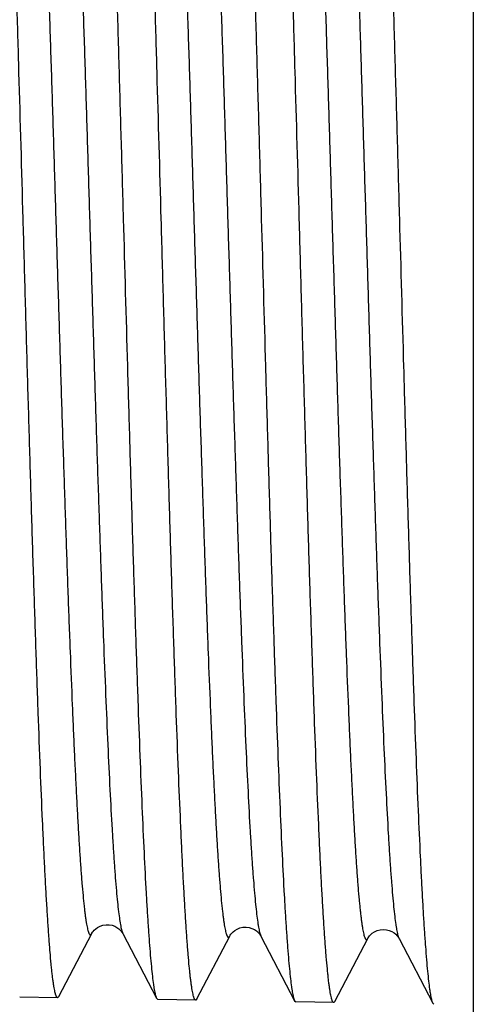
# Model space of a CAD drawing. Units: inches. Extents: x 0 to 11, y 0 to 8.5.
# Drawn here: x 3.6 to 3.7, y 5.5 to 5.8 of the extents above; entities that cross this region are included whole.
import ezdxf

# ---------------------------------------------------------------- set-up
doc = ezdxf.new("R2010")
doc.units = ezdxf.units.IN
doc.header["$LTSCALE"] = 0.605
doc.header["$MEASUREMENT"] = 0
doc.layers.get('0').update_dxf_attribs({"linetype": 'CONTINUOUS'})

msp = doc.modelspace()

# ---------------------------------------------------------------- linework, layer by layer
at = {"color": 7, "linetype": 'CONTINUOUS'}
for p, q in [((3.74478, 5.40679), (3.74478, 6.01702)), ((3.65434, 5.52771), (3.66303, 5.51104)), ((3.67345, 5.51087), (3.68191, 5.52708)), ((3.68997, 5.52708), (3.69866, 5.51041)), ((3.70908, 5.51024), (3.71754, 5.52646)), ((3.7256, 5.52646), (3.7343, 5.50979)), ((3.63751, 5.51119), (3.62771, 5.51136)), ((3.63782, 5.51149), (3.63751, 5.51119)), ((3.66303, 5.51104), (3.66334, 5.51074)), ((3.67314, 5.51057), (3.66334, 5.51074)), ((3.67345, 5.51087), (3.67314, 5.51057)), ((3.69866, 5.51041), (3.69897, 5.51012)), ((3.70877, 5.50995), (3.69897, 5.51012)), ((3.70908, 5.51024), (3.70877, 5.50995)), ((3.7343, 5.50979), (3.7346, 5.5095))]:
    msp.add_line(p, q, dxfattribs=at)
for points in [[(3.63782, 5.51149), (3.64629, 5.52772), (3.64637, 5.52787), (3.64649, 5.52805), (3.64667, 5.5283), (3.64695, 5.52861), (3.64733, 5.52895), (3.64782, 5.5293), (3.64845, 5.52963), (3.6492, 5.52989), (3.64999, 5.53002), (3.65078, 5.53001), (3.65156, 5.52986), (3.65225, 5.5296), (3.65282, 5.52929), (3.65329, 5.52895), (3.65366, 5.52862), (3.65391, 5.52835), (3.65408, 5.52812), (3.65421, 5.52794), (3.6543, 5.52779), (3.65434, 5.52771)], [(3.68191, 5.52709), (3.68196, 5.52718), (3.68206, 5.52735), (3.68223, 5.52758), (3.68247, 5.52787), (3.6828, 5.52819), (3.68324, 5.52854), (3.68383, 5.52889), (3.68454, 5.52919), (3.68531, 5.52937), (3.68612, 5.52941), (3.68693, 5.5293), (3.68766, 5.52907), (3.68827, 5.52877), (3.6888, 5.52843), (3.6892, 5.52809), (3.68948, 5.52779), (3.68967, 5.52756), (3.68981, 5.52736), (3.68991, 5.5272), (3.68997, 5.52708)], [(3.71754, 5.52646), (3.71756, 5.52651), (3.71765, 5.52666), (3.71779, 5.52687), (3.71801, 5.52714), (3.7183, 5.52745), (3.7187, 5.5278), (3.71926, 5.52816), (3.71995, 5.52849), (3.7207, 5.5287), (3.72151, 5.52879), (3.72234, 5.52872), (3.72309, 5.52853), (3.72375, 5.52824), (3.72431, 5.52789), (3.72475, 5.52754), (3.72505, 5.52723), (3.72527, 5.52698), (3.72542, 5.52677), (3.72553, 5.5266), (3.72559, 5.52648), (3.7256, 5.52646)]]:
    msp.add_lwpolyline(points, dxfattribs=at)
for points, knots in [([(3.64552, 5.91276), (3.64555, 5.91276), (3.6456, 5.91275), (3.64567, 5.9127), (3.64574, 5.91262), (3.64581, 5.91252), (3.64588, 5.91238), (3.64595, 5.91221), (3.64601, 5.91202), (3.64611, 5.9117), (3.64623, 5.91122), (3.64637, 5.91056), (3.64651, 5.90978), (3.64664, 5.90888), (3.64678, 5.90786), (3.64692, 5.90672), (3.64706, 5.90547), (3.64725, 5.90356), (3.64749, 5.90089), (3.64777, 5.89735), (3.64804, 5.89336), (3.64832, 5.88893), (3.6486, 5.88408), (3.64887, 5.87881), (3.64915, 5.87314), (3.64953, 5.86481), (3.65, 5.85351), (3.65056, 5.83895), (3.65111, 5.82317), (3.65166, 5.80631), (3.65222, 5.78855), (3.65277, 5.77004), (3.65332, 5.75098), (3.65388, 5.73154), (3.65424, 5.71847), (3.65443, 5.71191)], [0, 0, 0, 0, 0.000353, 0.000762, 0.001268, 0.001893, 0.002647, 0.003537, 0.004567, 0.00574, 0.008517, 0.011876, 0.015818, 0.020345, 0.025455, 0.031148, 0.037421, 0.04427, 0.059682, 0.077351, 0.097238, 0.119293, 0.143466, 0.169702, 0.197933, 0.228095, 0.293916, 0.36653, 0.445239, 0.529288, 0.617872, 0.710132, 0.805183, 0.902138, 1, 1, 1, 1]), ([(3.68115, 5.91338), (3.68118, 5.91338), (3.68123, 5.91337), (3.6813, 5.91332), (3.68137, 5.91324), (3.68144, 5.91314), (3.68151, 5.913), (3.68158, 5.91283), (3.68164, 5.91264), (3.68174, 5.91232), (3.68186, 5.91184), (3.682, 5.91118), (3.68214, 5.91039), (3.68227, 5.90949), (3.68241, 5.90846), (3.68255, 5.90732), (3.68269, 5.90607), (3.68288, 5.90415), (3.68312, 5.90148), (3.6834, 5.89792), (3.68367, 5.89392), (3.68395, 5.88948), (3.68423, 5.88461), (3.6845, 5.87932), (3.68478, 5.87364), (3.68516, 5.86528), (3.68563, 5.85395), (3.68619, 5.83934), (3.68674, 5.82351), (3.68729, 5.8066), (3.68785, 5.78878), (3.6884, 5.77022), (3.68895, 5.7511), (3.68951, 5.7316), (3.68987, 5.71849), (3.69006, 5.71191)], [0, 0, 0, 0, 0.000352, 0.00076, 0.001266, 0.00189, 0.002643, 0.003533, 0.004563, 0.005735, 0.008513, 0.011871, 0.015813, 0.020339, 0.02545, 0.031143, 0.037416, 0.044265, 0.059677, 0.077346, 0.097233, 0.119289, 0.143462, 0.169697, 0.197928, 0.228089, 0.29391, 0.366525, 0.445235, 0.529286, 0.617871, 0.710132, 0.805182, 0.902137, 1, 1, 1, 1]), ([(3.69987, 5.71191), (3.69951, 5.72458), (3.69898, 5.74344), (3.69826, 5.76832), (3.69773, 5.78633), (3.69719, 5.80367), (3.69666, 5.82019), (3.69612, 5.83574), (3.69559, 5.85018), (3.69506, 5.86337), (3.69453, 5.87521), (3.69407, 5.88417), (3.6937, 5.89058), (3.69343, 5.89479), (3.69316, 5.89859), (3.6929, 5.90198), (3.69263, 5.90493), (3.69237, 5.90746), (3.69214, 5.90928), (3.69195, 5.91052), (3.69181, 5.91129), (3.69168, 5.91194), (3.69155, 5.91248), (3.69142, 5.91291), (3.69132, 5.91316), (3.69127, 5.91326)], [0, 0, 0, 0, 0.188564, 0.28072, 0.370357, 0.456676, 0.538893, 0.616275, 0.68813, 0.753813, 0.812737, 0.864377, 0.887317, 0.90827, 0.927189, 0.944031, 0.958762, 0.971352, 0.981776, 0.986171, 0.990019, 0.993323, 0.996083, 0.998305, 1, 1, 1, 1]), ([(3.71678, 5.914), (3.71681, 5.914), (3.71686, 5.91399), (3.71693, 5.91394), (3.717, 5.91386), (3.71707, 5.91376), (3.71714, 5.91362), (3.71721, 5.91345), (3.71727, 5.91326), (3.71737, 5.91294), (3.71749, 5.91246), (3.71763, 5.91179), (3.71777, 5.911), (3.7179, 5.9101), (3.71804, 5.90907), (3.71818, 5.90793), (3.71832, 5.90666), (3.71851, 5.90475), (3.71875, 5.90206), (3.71903, 5.8985), (3.7193, 5.89448), (3.71958, 5.89003), (3.71986, 5.88514), (3.72013, 5.87984), (3.72041, 5.87414), (3.72079, 5.86576), (3.72126, 5.85439), (3.72182, 5.83974), (3.72237, 5.82386), (3.72292, 5.8069), (3.72348, 5.78902), (3.72403, 5.7704), (3.72458, 5.75122), (3.72514, 5.73166), (3.7255, 5.71851), (3.72569, 5.71191)], [0, 0, 0, 0, 0.000351, 0.000758, 0.001263, 0.001886, 0.002639, 0.003529, 0.004559, 0.005731, 0.008507, 0.011865, 0.015807, 0.020333, 0.025443, 0.031136, 0.037408, 0.044257, 0.059669, 0.077338, 0.097225, 0.11928, 0.143454, 0.169689, 0.19792, 0.228082, 0.293902, 0.366516, 0.445226, 0.529279, 0.617865, 0.710129, 0.805181, 0.902137, 1, 1, 1, 1]), ([(3.62861, 5.71191), (3.62825, 5.72449), (3.62772, 5.74323), (3.627, 5.76796), (3.62647, 5.78586), (3.62593, 5.80309), (3.6254, 5.81951), (3.62486, 5.83495), (3.62433, 5.8493), (3.6238, 5.86241), (3.62327, 5.87417), (3.62281, 5.88308), (3.62244, 5.88945), (3.62217, 5.89364), (3.6219, 5.89742), (3.62164, 5.90079), (3.62137, 5.90373), (3.62111, 5.90624), (3.62088, 5.90805), (3.62069, 5.90929), (3.62056, 5.91005), (3.62042, 5.9107), (3.62029, 5.91124), (3.62016, 5.91167), (3.62006, 5.91191), (3.62001, 5.91201)], [0, 0, 0, 0, 0.188526, 0.280664, 0.370283, 0.456585, 0.538789, 0.616162, 0.688012, 0.753695, 0.812623, 0.864271, 0.887216, 0.908175, 0.927102, 0.943953, 0.958693, 0.971295, 0.981731, 0.986132, 0.989988, 0.993299, 0.996066, 0.998296, 1, 1, 1, 1]), ([(3.66424, 5.71191), (3.66388, 5.72453), (3.66335, 5.74333), (3.66263, 5.76814), (3.6621, 5.78609), (3.66156, 5.80338), (3.66103, 5.81985), (3.66049, 5.83535), (3.65996, 5.84974), (3.65943, 5.86289), (3.6589, 5.87469), (3.65844, 5.88362), (3.65807, 5.89001), (3.6578, 5.89422), (3.65753, 5.89801), (3.65727, 5.90138), (3.657, 5.90433), (3.65674, 5.90685), (3.65651, 5.90867), (3.65632, 5.90991), (3.65619, 5.91067), (3.65605, 5.91132), (3.65592, 5.91186), (3.65579, 5.91229), (3.65569, 5.91253), (3.65564, 5.91264)], [0, 0, 0, 0, 0.188546, 0.280691, 0.370318, 0.456628, 0.538839, 0.616217, 0.68807, 0.753753, 0.812679, 0.864322, 0.887265, 0.908221, 0.927144, 0.943991, 0.958727, 0.971323, 0.981753, 0.986151, 0.990003, 0.993311, 0.996075, 0.998301, 1, 1, 1, 1]), ([(3.62847, 5.89579), (3.62852, 5.89569), (3.62862, 5.89544), (3.62876, 5.895), (3.6289, 5.89446), (3.62903, 5.89381), (3.62917, 5.89304), (3.62937, 5.89181), (3.62961, 5.88999), (3.62988, 5.88749), (3.63016, 5.88457), (3.63043, 5.88123), (3.63071, 5.87748), (3.63098, 5.87333), (3.63137, 5.86703), (3.63184, 5.85824), (3.63239, 5.84666), (3.63295, 5.83377), (3.6335, 5.81971), (3.63405, 5.80461), (3.63461, 5.78862), (3.63516, 5.77189), (3.63571, 5.75457), (3.63627, 5.73685), (3.63682, 5.71889), (3.63737, 5.70085), (3.63793, 5.68293), (3.63848, 5.66528), (3.63904, 5.64807), (3.63959, 5.63149), (3.64014, 5.61567), (3.6407, 5.60078), (3.64117, 5.58902), (3.64154, 5.58018), (3.64182, 5.57401), (3.6421, 5.56818), (3.64238, 5.56269), (3.64265, 5.55756), (3.64293, 5.5528), (3.64321, 5.54842), (3.64348, 5.54444), (3.64376, 5.54086), (3.64404, 5.53769), (3.64427, 5.53531), (3.64447, 5.53362), (3.6446, 5.53251), (3.64474, 5.53151), (3.64488, 5.53062), (3.64502, 5.52983), (3.64516, 5.52916), (3.64529, 5.52859), (3.64541, 5.52819), (3.64551, 5.52793), (3.64558, 5.52777), (3.64565, 5.52764), (3.64572, 5.52753), (3.64579, 5.52746), (3.64586, 5.52741), (3.64593, 5.52738), (3.64601, 5.52739), (3.64608, 5.52743), (3.64615, 5.5275), (3.64622, 5.52759), (3.64626, 5.52767), (3.64628, 5.52771)], [0, 0, 0, 0, 0.00095, 0.002181, 0.0037, 0.005509, 0.007609, 0.010001, 0.015655, 0.022465, 0.030415, 0.039488, 0.049665, 0.06092, 0.073227, 0.100878, 0.132354, 0.167353, 0.205539, 0.246543, 0.289974, 0.335411, 0.382418, 0.430542, 0.479321, 0.528284, 0.576961, 0.624885, 0.671592, 0.716636, 0.759582, 0.800018, 0.837557, 0.855125, 0.871837, 0.887651, 0.90253, 0.91644, 0.929345, 0.941216, 0.952025, 0.961746, 0.970356, 0.977837, 0.98115, 0.984174, 0.986908, 0.989352, 0.991505, 0.993367, 0.994939, 0.996224, 0.99676, 0.997226, 0.997625, 0.99796, 0.998236, 0.998464, 0.998659, 0.998848, 0.99906, 0.999316, 0.999627, 1, 1, 1, 1]), ([(3.63653, 5.89579), (3.63655, 5.89583), (3.63659, 5.89591), (3.63666, 5.896), (3.63673, 5.89607), (3.6368, 5.89611), (3.63688, 5.89612), (3.63695, 5.8961), (3.63702, 5.89605), (3.63709, 5.89597), (3.63716, 5.89586), (3.63723, 5.89573), (3.6373, 5.89558), (3.6374, 5.89531), (3.63751, 5.89491), (3.63765, 5.89434), (3.63779, 5.89367), (3.63793, 5.89288), (3.63807, 5.89199), (3.6382, 5.89099), (3.63834, 5.88988), (3.63854, 5.88818), (3.63877, 5.8858), (3.63905, 5.88263), (3.63933, 5.87904), (3.6396, 5.87505), (3.63988, 5.87067), (3.64016, 5.86591), (3.64044, 5.86077), (3.64071, 5.85528), (3.64099, 5.84944), (3.64127, 5.84327), (3.64165, 5.83442), (3.64212, 5.82264), (3.64267, 5.80774), (3.64322, 5.79192), (3.64378, 5.77532), (3.64433, 5.75811), (3.64489, 5.74046), (3.64544, 5.72253), (3.64599, 5.70449), (3.64655, 5.68653), (3.6471, 5.66881), (3.64765, 5.6515), (3.64821, 5.63478), (3.64876, 5.61879), (3.64931, 5.6037), (3.64987, 5.58966), (3.65042, 5.57678), (3.65097, 5.56521), (3.65144, 5.55643), (3.65183, 5.55014), (3.6521, 5.546), (3.65238, 5.54225), (3.65265, 5.53892), (3.65293, 5.536), (3.6532, 5.5335), (3.65344, 5.53169), (3.65364, 5.53046), (3.65378, 5.52969), (3.65391, 5.52904), (3.65405, 5.5285), (3.65419, 5.52806), (3.65429, 5.52781), (3.65434, 5.52771)], [0, 0, 0, 0, 0.000375, 0.000686, 0.000942, 0.001155, 0.001345, 0.00154, 0.001767, 0.002044, 0.002379, 0.002778, 0.003245, 0.003782, 0.005068, 0.006642, 0.008506, 0.010662, 0.013109, 0.015846, 0.018874, 0.022191, 0.029682, 0.038303, 0.048037, 0.058859, 0.070744, 0.083664, 0.097589, 0.112484, 0.128315, 0.145043, 0.162628, 0.200199, 0.240665, 0.283639, 0.328706, 0.375433, 0.423369, 0.472054, 0.521018, 0.569792, 0.617906, 0.664896, 0.710311, 0.753716, 0.794691, 0.832845, 0.867811, 0.899253, 0.926873, 0.939164, 0.950405, 0.960568, 0.969629, 0.977568, 0.984369, 0.990015, 0.992402, 0.994499, 0.996305, 0.997822, 0.999051, 1, 1, 1, 1]), ([(3.66409, 5.89642), (3.66415, 5.89631), (3.66425, 5.89606), (3.66439, 5.89563), (3.66452, 5.89508), (3.66466, 5.89442), (3.6648, 5.89366), (3.665, 5.89242), (3.66523, 5.8906), (3.66551, 5.88809), (3.66578, 5.88516), (3.66606, 5.88181), (3.66634, 5.87805), (3.66661, 5.87389), (3.667, 5.86757), (3.66747, 5.85876), (3.66802, 5.84713), (3.66857, 5.83421), (3.66913, 5.8201), (3.66968, 5.80495), (3.67023, 5.78891), (3.67079, 5.77212), (3.67134, 5.75475), (3.6719, 5.73697), (3.67245, 5.71894), (3.673, 5.70085), (3.67356, 5.68286), (3.67411, 5.66515), (3.67467, 5.64789), (3.67522, 5.63124), (3.67577, 5.61537), (3.67632, 5.60043), (3.67679, 5.58862), (3.67717, 5.57975), (3.67745, 5.57356), (3.67773, 5.56771), (3.67801, 5.5622), (3.67828, 5.55705), (3.67856, 5.55228), (3.67884, 5.54788), (3.67911, 5.54389), (3.67939, 5.54029), (3.67966, 5.53711), (3.6799, 5.53472), (3.68009, 5.53302), (3.68023, 5.53191), (3.68037, 5.53091), (3.68051, 5.53001), (3.68065, 5.52922), (3.68078, 5.52854), (3.68092, 5.52798), (3.68104, 5.52757), (3.68114, 5.52731), (3.68121, 5.52715), (3.68128, 5.52702), (3.68135, 5.52691), (3.68142, 5.52683), (3.68149, 5.52678), (3.68156, 5.52676), (3.68163, 5.52677), (3.68171, 5.52681), (3.68178, 5.52688), (3.68185, 5.52697), (3.68189, 5.52704), (3.68191, 5.52708)], [0, 0, 0, 0, 0.000948, 0.002177, 0.003693, 0.005499, 0.007596, 0.009985, 0.015636, 0.022441, 0.030386, 0.039456, 0.049628, 0.060879, 0.073182, 0.100826, 0.132296, 0.167289, 0.20547, 0.246472, 0.289899, 0.335334, 0.38234, 0.430464, 0.479244, 0.528209, 0.576888, 0.624814, 0.671526, 0.716574, 0.759525, 0.799967, 0.837511, 0.855083, 0.871798, 0.887615, 0.902498, 0.91641, 0.929318, 0.941193, 0.952005, 0.961729, 0.970343, 0.977828, 0.981142, 0.984167, 0.986903, 0.989348, 0.991503, 0.993367, 0.99494, 0.996226, 0.996762, 0.997229, 0.997629, 0.997964, 0.998241, 0.998468, 0.998663, 0.998852, 0.999063, 0.999317, 0.999627, 1, 1, 1, 1]), ([(3.67216, 5.89642), (3.67218, 5.89646), (3.67222, 5.89653), (3.67229, 5.89662), (3.67236, 5.89669), (3.67243, 5.89673), (3.67251, 5.89674), (3.67258, 5.89672), (3.67265, 5.89667), (3.67272, 5.89659), (3.67279, 5.89648), (3.67286, 5.89635), (3.67293, 5.89619), (3.67303, 5.89593), (3.67315, 5.89552), (3.67328, 5.89495), (3.67342, 5.89428), (3.67356, 5.89349), (3.6737, 5.89259), (3.67384, 5.89158), (3.67397, 5.89047), (3.67417, 5.88877), (3.67441, 5.88637), (3.67468, 5.88319), (3.67496, 5.87959), (3.67523, 5.87559), (3.67551, 5.87119), (3.67579, 5.86641), (3.67607, 5.86125), (3.67634, 5.85574), (3.67662, 5.84988), (3.6769, 5.84368), (3.67728, 5.8348), (3.67775, 5.82299), (3.6783, 5.80803), (3.67885, 5.79215), (3.67941, 5.7755), (3.67996, 5.75823), (3.68052, 5.74052), (3.68107, 5.72253), (3.68162, 5.70443), (3.68218, 5.68641), (3.68273, 5.66863), (3.68329, 5.65127), (3.68384, 5.63448), (3.68439, 5.61845), (3.68495, 5.60331), (3.6855, 5.58922), (3.68605, 5.5763), (3.6866, 5.5647), (3.68707, 5.55589), (3.68746, 5.54958), (3.68773, 5.54542), (3.68801, 5.54167), (3.68829, 5.53832), (3.68856, 5.53539), (3.68883, 5.53289), (3.68907, 5.53107), (3.68927, 5.52984), (3.68941, 5.52907), (3.68954, 5.52842), (3.68968, 5.52787), (3.68982, 5.52744), (3.68992, 5.52719), (3.68997, 5.52709)], [0, 0, 0, 0, 0.000373, 0.000684, 0.000939, 0.00115, 0.001339, 0.001534, 0.001762, 0.002038, 0.002374, 0.002775, 0.003243, 0.00378, 0.005068, 0.006644, 0.00851, 0.010668, 0.013117, 0.015858, 0.018888, 0.022207, 0.029701, 0.038327, 0.048066, 0.058892, 0.070781, 0.083706, 0.097634, 0.112533, 0.128368, 0.1451, 0.162688, 0.200266, 0.240738, 0.283717, 0.328788, 0.375518, 0.423457, 0.472143, 0.521109, 0.569882, 0.617994, 0.664983, 0.710395, 0.753795, 0.794766, 0.832914, 0.867874, 0.899309, 0.92692, 0.939208, 0.950445, 0.960603, 0.969659, 0.977594, 0.984389, 0.99003, 0.992416, 0.99451, 0.996314, 0.997828, 0.999054, 1, 1, 1, 1]), ([(3.69972, 5.89704), (3.69978, 5.89694), (3.69988, 5.89669), (3.70002, 5.89625), (3.70015, 5.8957), (3.70029, 5.89504), (3.70043, 5.89428), (3.70062, 5.89304), (3.70086, 5.89121), (3.70114, 5.8887), (3.70141, 5.88576), (3.70169, 5.8824), (3.70197, 5.87863), (3.70224, 5.87445), (3.70263, 5.86812), (3.7031, 5.85927), (3.70365, 5.84761), (3.7042, 5.83465), (3.70476, 5.8205), (3.70531, 5.8053), (3.70586, 5.7892), (3.70642, 5.77236), (3.70697, 5.75493), (3.70752, 5.73709), (3.70808, 5.719), (3.70863, 5.70085), (3.70919, 5.6828), (3.70974, 5.66503), (3.71029, 5.64771), (3.71085, 5.631), (3.7114, 5.61508), (3.71195, 5.60008), (3.71242, 5.58824), (3.7128, 5.57933), (3.71308, 5.57312), (3.71336, 5.56725), (3.71363, 5.56172), (3.71391, 5.55655), (3.71419, 5.55176), (3.71446, 5.54735), (3.71474, 5.54334), (3.71502, 5.53973), (3.71525, 5.53698), (3.71545, 5.53499), (3.71558, 5.53366), (3.71572, 5.53243), (3.71586, 5.53132), (3.716, 5.53031), (3.71614, 5.52941), (3.71628, 5.52861), (3.71641, 5.52793), (3.71655, 5.52736), (3.71667, 5.52696), (3.71677, 5.52669), (3.71684, 5.52653), (3.71691, 5.5264), (3.71697, 5.52629), (3.71704, 5.52621), (3.71711, 5.52616), (3.71719, 5.52614), (3.71726, 5.52615), (3.71734, 5.52619), (3.71741, 5.52625), (3.71747, 5.52635), (3.71752, 5.52642), (3.71754, 5.52646)], [0, 0, 0, 0, 0.000945, 0.002171, 0.003684, 0.005488, 0.007582, 0.009969, 0.015615, 0.022414, 0.030356, 0.039421, 0.049588, 0.060835, 0.073134, 0.10077, 0.132233, 0.16722, 0.205395, 0.246392, 0.289815, 0.335247, 0.382251, 0.430373, 0.479152, 0.528118, 0.576799, 0.624728, 0.671443, 0.716495, 0.759451, 0.799899, 0.83745, 0.855025, 0.871743, 0.887565, 0.902452, 0.916368, 0.92928, 0.94116, 0.951976, 0.961704, 0.970323, 0.97421, 0.977812, 0.981127, 0.984155, 0.986893, 0.989342, 0.991499, 0.993364, 0.994939, 0.996227, 0.996764, 0.997232, 0.997633, 0.997969, 0.998246, 0.998474, 0.998668, 0.998856, 0.999066, 0.99932, 0.999629, 1, 1, 1, 1]), ([(3.70779, 5.89704), (3.70781, 5.89708), (3.70785, 5.89715), (3.70792, 5.89725), (3.70799, 5.89731), (3.70806, 5.89735), (3.70814, 5.89736), (3.70821, 5.89734), (3.70828, 5.89729), (3.70835, 5.89721), (3.70842, 5.8971), (3.70849, 5.89697), (3.70856, 5.89681), (3.70866, 5.89654), (3.70878, 5.89614), (3.70891, 5.89556), (3.70905, 5.89488), (3.70919, 5.89409), (3.70933, 5.89319), (3.70947, 5.89218), (3.70961, 5.89106), (3.7098, 5.88935), (3.71004, 5.88695), (3.71031, 5.88375), (3.71059, 5.88014), (3.71087, 5.87612), (3.71114, 5.87171), (3.71142, 5.86691), (3.7117, 5.86174), (3.71197, 5.8562), (3.71225, 5.85032), (3.71253, 5.8441), (3.71291, 5.83519), (3.71338, 5.82333), (3.71393, 5.80833), (3.71449, 5.79239), (3.71504, 5.77568), (3.71559, 5.75835), (3.71615, 5.74058), (3.7167, 5.72253), (3.71726, 5.70437), (3.71781, 5.68629), (3.71836, 5.66845), (3.71892, 5.65103), (3.71947, 5.63419), (3.72002, 5.6181), (3.72058, 5.60292), (3.72113, 5.58878), (3.72168, 5.57582), (3.72223, 5.56418), (3.7227, 5.55534), (3.72309, 5.54902), (3.72336, 5.54485), (3.72364, 5.54108), (3.72392, 5.53773), (3.72419, 5.53479), (3.72447, 5.53228), (3.7247, 5.53046), (3.7249, 5.52922), (3.72504, 5.52845), (3.72517, 5.5278), (3.72531, 5.52725), (3.72545, 5.52682), (3.72555, 5.52657), (3.7256, 5.52646)], [0, 0, 0, 0, 0.000372, 0.000681, 0.000935, 0.001146, 0.001334, 0.001529, 0.001756, 0.002034, 0.002371, 0.002772, 0.003241, 0.003779, 0.005069, 0.006646, 0.008515, 0.010675, 0.013126, 0.015869, 0.018901, 0.022222, 0.029721, 0.038352, 0.048094, 0.058924, 0.070818, 0.083747, 0.097679, 0.112582, 0.128421, 0.145156, 0.162748, 0.200332, 0.24081, 0.283794, 0.328869, 0.375603, 0.423544, 0.472232, 0.521198, 0.569971, 0.618082, 0.665068, 0.710477, 0.753874, 0.79484, 0.832982, 0.867935, 0.899364, 0.926967, 0.939251, 0.950483, 0.960637, 0.969689, 0.97762, 0.984409, 0.990046, 0.992429, 0.994521, 0.996322, 0.997832, 0.999056, 1, 1, 1, 1]), ([(3.63751, 5.51119), (3.63749, 5.51119), (3.63744, 5.51121), (3.63737, 5.51126), (3.6373, 5.51134), (3.63723, 5.51145), (3.63716, 5.51158), (3.63709, 5.51175), (3.63702, 5.51195), (3.63692, 5.51227), (3.6368, 5.51275), (3.63667, 5.51342), (3.63653, 5.5142), (3.63639, 5.5151), (3.63625, 5.51613), (3.63611, 5.51727), (3.63598, 5.51852), (3.63578, 5.52043), (3.63555, 5.5231), (3.63527, 5.52665), (3.63499, 5.53064), (3.63472, 5.53507), (3.63444, 5.53992), (3.63416, 5.54519), (3.63389, 5.55085), (3.6335, 5.55917), (3.63303, 5.57047), (3.63248, 5.58502), (3.63193, 5.60078), (3.63138, 5.61762), (3.63082, 5.63537), (3.63027, 5.65385), (3.62971, 5.67289), (3.62916, 5.6923), (3.62879, 5.70535), (3.62861, 5.71191)], [0, 0, 0, 0, 0.000355, 0.000771, 0.001286, 0.00192, 0.002683, 0.003584, 0.004624, 0.005806, 0.008603, 0.011981, 0.015941, 0.020485, 0.025612, 0.031321, 0.037608, 0.044472, 0.059909, 0.0776, 0.097505, 0.119577, 0.143762, 0.170006, 0.198244, 0.228409, 0.294229, 0.366834, 0.445525, 0.529549, 0.618098, 0.710315, 0.805312, 0.902206, 1, 1, 1, 1]), ([(3.65443, 5.71191), (3.65479, 5.69927), (3.65532, 5.68046), (3.65604, 5.65564), (3.65657, 5.63767), (3.65711, 5.62037), (3.65764, 5.60389), (3.65818, 5.58837), (3.65871, 5.57397), (3.65924, 5.56081), (3.65977, 5.549), (3.66023, 5.54006), (3.6606, 5.53367), (3.66087, 5.52947), (3.66114, 5.52567), (3.6614, 5.5223), (3.66167, 5.51935), (3.66193, 5.51683), (3.66216, 5.515), (3.66235, 5.51377), (3.66249, 5.513), (3.66262, 5.51235), (3.66275, 5.51181), (3.66288, 5.51138), (3.66298, 5.51114), (3.66303, 5.51104)], [0, 0, 0, 0, 0.188535, 0.280683, 0.370317, 0.456635, 0.538853, 0.616237, 0.688095, 0.75378, 0.812706, 0.864347, 0.887288, 0.908242, 0.927163, 0.944007, 0.95874, 0.971334, 0.981761, 0.986157, 0.990008, 0.993314, 0.996077, 0.998302, 1, 1, 1, 1]), ([(3.67314, 5.51057), (3.67312, 5.51057), (3.67307, 5.51059), (3.673, 5.51064), (3.67293, 5.51072), (3.67286, 5.51083), (3.67279, 5.51096), (3.67272, 5.51113), (3.67265, 5.51133), (3.67255, 5.51165), (3.67243, 5.51213), (3.6723, 5.5128), (3.67216, 5.51359), (3.67202, 5.5145), (3.67188, 5.51552), (3.67174, 5.51666), (3.67161, 5.51792), (3.67141, 5.51984), (3.67118, 5.52252), (3.6709, 5.52607), (3.67062, 5.53008), (3.67035, 5.53452), (3.67007, 5.53939), (3.66979, 5.54467), (3.66952, 5.55036), (3.66913, 5.5587), (3.66866, 5.57003), (3.66811, 5.58462), (3.66756, 5.60044), (3.667, 5.61733), (3.66645, 5.63513), (3.6659, 5.65367), (3.66534, 5.67277), (3.66479, 5.69224), (3.66442, 5.70533), (3.66424, 5.71191)], [0, 0, 0, 0, 0.000354, 0.000769, 0.001283, 0.001916, 0.00268, 0.00358, 0.00462, 0.005802, 0.008598, 0.011975, 0.015936, 0.020479, 0.025606, 0.031314, 0.037602, 0.044465, 0.059902, 0.077593, 0.097498, 0.119569, 0.143755, 0.169999, 0.198238, 0.228403, 0.294225, 0.366831, 0.445522, 0.529545, 0.618094, 0.710311, 0.80531, 0.902206, 1, 1, 1, 1]), ([(3.69006, 5.71191), (3.69042, 5.69923), (3.69095, 5.68036), (3.69167, 5.65546), (3.6922, 5.63743), (3.69274, 5.62007), (3.69327, 5.60354), (3.69381, 5.58798), (3.69434, 5.57354), (3.69487, 5.56033), (3.6954, 5.54849), (3.69586, 5.53952), (3.69623, 5.53311), (3.6965, 5.52889), (3.69677, 5.52509), (3.69703, 5.5217), (3.6973, 5.51874), (3.69756, 5.51622), (3.69779, 5.51439), (3.69798, 5.51315), (3.69812, 5.51238), (3.69825, 5.51173), (3.69838, 5.51119), (3.69851, 5.51076), (3.69861, 5.51052), (3.69866, 5.51041)], [0, 0, 0, 0, 0.188555, 0.280714, 0.370355, 0.456678, 0.538902, 0.616289, 0.68815, 0.753837, 0.812762, 0.864401, 0.887339, 0.90829, 0.927207, 0.944046, 0.958774, 0.971362, 0.981783, 0.986176, 0.990024, 0.993326, 0.996085, 0.998306, 1, 1, 1, 1]), ([(3.70877, 5.50995), (3.70875, 5.50995), (3.7087, 5.50996), (3.70863, 5.51001), (3.70856, 5.51009), (3.70849, 5.5102), (3.70842, 5.51034), (3.70835, 5.51051), (3.70828, 5.51071), (3.70818, 5.51103), (3.70806, 5.51152), (3.70793, 5.51219), (3.70779, 5.51298), (3.70765, 5.51389), (3.70751, 5.51491), (3.70737, 5.51606), (3.70724, 5.51732), (3.70704, 5.51924), (3.70681, 5.52193), (3.70653, 5.5255), (3.70625, 5.52951), (3.70598, 5.53397), (3.7057, 5.53885), (3.70542, 5.54415), (3.70515, 5.54986), (3.70476, 5.55823), (3.70429, 5.56959), (3.70374, 5.58423), (3.70319, 5.60009), (3.70263, 5.61704), (3.70208, 5.63489), (3.70153, 5.65349), (3.70097, 5.67265), (3.70042, 5.69218), (3.70005, 5.70531), (3.69987, 5.71191)], [0, 0, 0, 0, 0.000353, 0.000768, 0.001281, 0.001914, 0.002677, 0.003576, 0.004616, 0.005797, 0.008592, 0.011969, 0.015929, 0.020473, 0.025599, 0.031307, 0.037594, 0.044456, 0.059894, 0.077584, 0.097489, 0.11956, 0.143745, 0.169989, 0.198227, 0.228392, 0.294212, 0.366816, 0.445508, 0.529533, 0.618084, 0.710305, 0.805307, 0.902202, 1, 1, 1, 1]), ([(3.72569, 5.71191), (3.72605, 5.69919), (3.72658, 5.68026), (3.7273, 5.65528), (3.72783, 5.63719), (3.72837, 5.61978), (3.7289, 5.6032), (3.72944, 5.58759), (3.72997, 5.5731), (3.7305, 5.55985), (3.73096, 5.54965), (3.73133, 5.5422), (3.7316, 5.53718), (3.73186, 5.53254), (3.73213, 5.52832), (3.7324, 5.5245), (3.73266, 5.52111), (3.73293, 5.51814), (3.7332, 5.51561), (3.73343, 5.51378), (3.73361, 5.51253), (3.73375, 5.51176), (3.73388, 5.51111), (3.73401, 5.51057), (3.73414, 5.51014), (3.73424, 5.50989), (3.7343, 5.50979)], [0, 0, 0, 0, 0.188576, 0.280745, 0.370398, 0.45673, 0.538961, 0.616352, 0.688214, 0.7539, 0.812822, 0.839581, 0.864456, 0.887391, 0.90834, 0.927252, 0.944087, 0.958811, 0.971392, 0.981806, 0.986197, 0.990041, 0.99334, 0.996094, 0.99831, 1, 1, 1, 1])]:
    msp.add_open_spline(points, degree=3, knots=knots, dxfattribs=at)

doc.saveas('drawing.dxf')
